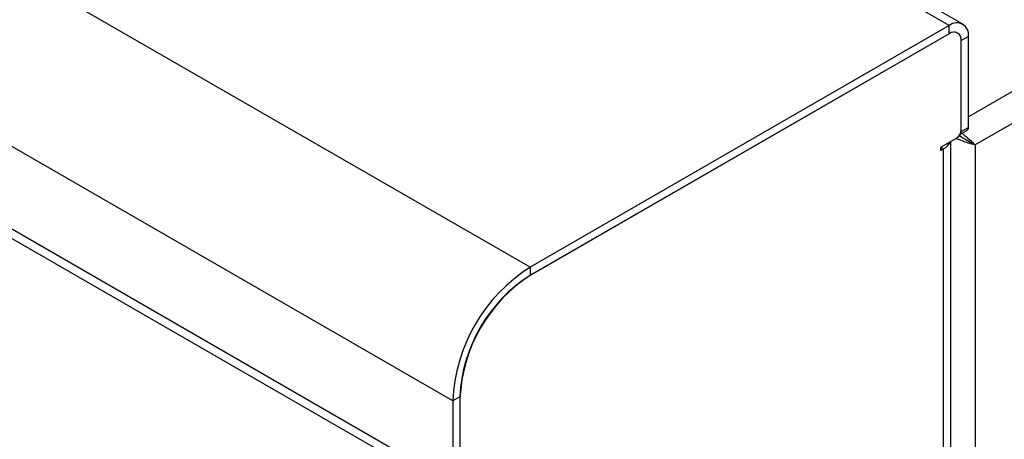
# Model space of a CAD drawing. Units: millimetres. Extents: x 5 to 415, y 5 to 292.
# Drawn here: x 351 to 363, y 206 to 212 of the extents above; entities that cross this region are included whole.
import ezdxf

# ---------------------------------------------------------------- set-up
doc = ezdxf.new("R2010")
doc.units = ezdxf.units.MM

msp = doc.modelspace()

# ---------------------------------------------------------------- linework, layer by layer
at = {"color": 7, "linetype": 'Continuous', "lineweight": 25}
for p, q in [((405.8507, 234.6999), (363.0412, 209.9866)), ((362.723, 211.4632), (327.3677, 231.8734)), ((362.8897, 211.4797), (327.5344, 231.8899)), ((357.5494, 208.4765), (322.194, 228.8867)), ((356.5948, 206.8231), (321.2394, 227.2333)), ((356.5948, 205.8025), (321.2394, 226.2127)), ((321.3085, 226.0601), (356.6638, 205.6499)), ((362.723, 211.4632), (357.5494, 208.4765)), ((362.723, 211.3611), (362.723, 211.4632)), ((362.723, 211.3611), (357.5494, 208.3744)), ((362.723, 211.3611), (357.5671, 208.3846)), ((362.9588, 211.3271), (362.8704, 211.2761)), ((362.8704, 210.1737), (362.8704, 211.2761)), ((362.8704, 210.1533), (362.8704, 211.2761)), ((362.9588, 210.2043), (362.9588, 211.3271)), ((362.8531, 210.1152), (362.9415, 210.1662)), ((362.8704, 210.1533), (362.9588, 210.2043)), ((362.617, 209.9594), (362.8114, 210.0717)), ((362.7426, 199.7322), (362.7426, 210.032)), ((362.8503, 210.1109), (362.859, 210.1059)), ((362.859, 210.0897), (362.859, 210.1059)), ((362.942, 210.0447), (362.9394, 210.0447)), ((362.617, 209.9186), (362.617, 209.9594)), ((362.6523, 209.939), (362.617, 209.9186)), ((362.6523, 199.7322), (362.6523, 209.939)), ((362.9882, 210.0172), (363.0412, 209.9866)), ((363.0412, 209.9866), (363.0412, 160.7288)), ((357.5494, 208.4765), (357.5494, 208.3744)), ((356.6832, 206.8741), (356.5948, 206.8231)), ((356.6832, 206.8741), (356.6832, 205.8535)), ((356.5948, 206.8231), (356.5948, 205.8025)), ((356.6832, 206.8537), (356.6832, 205.8509))]:
    msp.add_line(p, q, dxfattribs=at)
at = {"color": 8, "linetype": 'Continuous', "lineweight": 25}
for p, q in [((401.9031, 232.8157), (362.9588, 210.3336)), ((362.617, 209.9594), (362.6523, 209.939))]:
    msp.add_line(p, q, dxfattribs=at)
at = {"color": 7, "linetype": 'Continuous', "lineweight": 25}
for centre, radius, start, end in [((362.8151, 211.3504), 0.1456, 350.7862, 129.20304), ((362.7806, 211.2906), 0.091, 350.78574, 129.20351), ((362.7424, 210.1796), 0.1281, 302.60378, 357.39622), ((362.8295, 210.1488), 0.0411, 305.01868, 6.29351), ((362.9191, 210.1993), 0.04, 304.0596, 7.2526), ((362.5705, 210.0997), 0.1804, 296.99812, 336.62007), ((358.6525, 206.7373), 2.0595, 122.38694, 177.61306), ((358.5885, 206.7743), 1.907, 122.3868, 177.6132), ((358.5504, 206.7963), 1.8688, 122.38686, 177.61314)]:
    msp.add_arc(centre, radius, start, end, dxfattribs=at)
for points, knots in [([(363.0412, 209.9866), (363.0143, 209.9931), (362.9684, 210.0041), (362.8939, 210.0318), (362.8431, 210.0504), (362.8187, 210.0603), (362.8097, 210.0639)], [0, 0, 0, 0, 0.4266882, 0.7253577, 0.8991317, 1, 1, 1, 1]), ([(362.8466, 210.102), (362.8584, 210.0945), (362.8935, 210.0721), (362.9446, 210.0435), (362.974, 210.0257), (362.9882, 210.0172)], [0, 0, 0, 0, 0.20819797, 0.61930906, 1, 1, 1, 1]), ([(362.9882, 210.0172), (362.9697, 210.0274), (362.9385, 210.0447), (362.889, 210.074), (362.8607, 210.0888), (362.8515, 210.0937)], [0, 0, 0, 0, 0.4974528, 0.8369855, 1, 1, 1, 1]), ([(362.8806, 210.1311), (362.8991, 210.116), (362.9446, 210.0789), (363.0015, 210.0291), (363.0292, 209.9995), (363.0412, 209.9866)], [0, 0, 0, 0, 0.2783376, 0.6869955, 1, 1, 1, 1])]:
    msp.add_open_spline(points, degree=3, knots=knots, dxfattribs=at)

doc.saveas('drawing.dxf')
